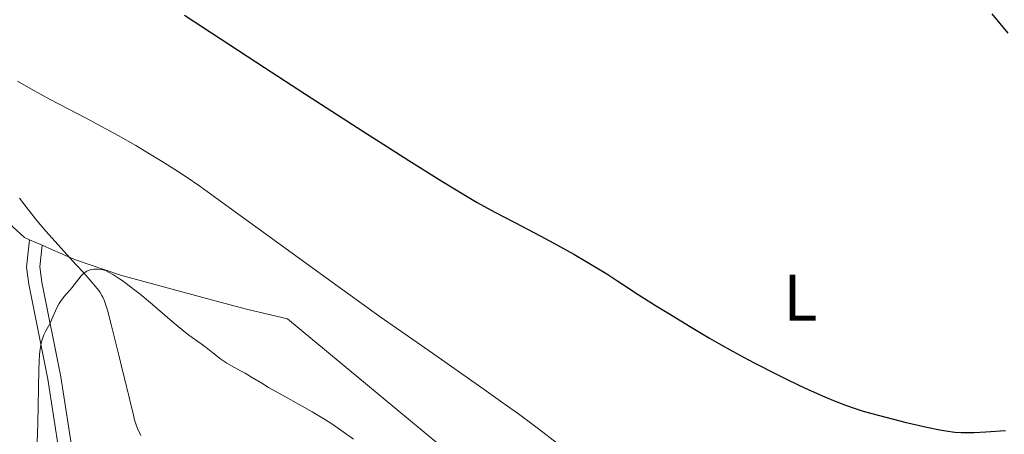
# Model space of a CAD drawing. Units: metres. Extents: x 646944 to 651463, y 4755059 to 4758125.
# Drawn here: x 648760 to 648909, y 4755572 to 4755635 of the extents above; entities that cross this region are included whole.
import ezdxf
from ezdxf.enums import TextEntityAlignment as Align

# ---------------------------------------------------------------- set-up
doc = ezdxf.new("R2010")
doc.units = ezdxf.units.M
doc.header["$MEASUREMENT"] = 0
doc.linetypes.add('DGN Style 3', pattern=[76.11044000000001, 54.3646, -21.74584])
for name, color, linetype, lineweight in [('Carátula', 7, 'Continuous', 0), ('Elementos auxiliares', 7, 'Continuous', 0), ('Entidades rústicas y varios', 7, 'Continuous', 0), ('Hidrografía', 7, 'Continuous', 0), ('Relieve y altimetría', 7, 'Continuous', 0), ('Viales y ferrocarril', 7, 'Continuous', 0)]:
    doc.layers.add(name, color=color, linetype=linetype, lineweight=lineweight)
doc.styles.add('Style-arialn', font='arialn.shx', dxfattribs={"bigfont": 'arialnbig.shx'})

msp = doc.modelspace()

# ---------------------------------------------------------------- linework, layer by layer
at = {"layer": 'Carátula', "color": 7, "linetype": 'Continuous', "lineweight": 0}
msp.add_3dface([(647008.8900000006, 4755058.970000001), (651462.8299999982, 4755156.17), (651398.0300000012, 4758125.470000001), (646944.0899999999, 4758028.27)], dxfattribs=at)
at = {"layer": 'Elementos auxiliares', "color": 250, "linetype": 'Continuous', "lineweight": 0}
msp.add_3dface([(647885.0199999996, 4755471.98), (651284.5599999987, 4755546.17), (651233.4600000009, 4757859.5), (647835.0599999987, 4757785.34)], dxfattribs=at)
at = {"layer": 'Entidades rústicas y varios', "color": 92, "linetype": 'Continuous', "lineweight": 0, "extrusion": (0.2607316155161253, -0.1146673073474059, 0.9585772964639038), "elevation": -375209.2258084347, "flags": 128}
msp.add_lwpolyline([(4614386.634389482, 1266209.807338156), (4614386.634389482, 1266211.984055869)], dxfattribs=at)
at = {"layer": 'Entidades rústicas y varios', "color": 92, "linetype": 'Continuous', "lineweight": 0}
for points in [[(648761.2100000009, 4755601.609999999, 991.3100000000001), (648760.4400000013, 4755601.960000001, 991.57), (648758.6900000013, 4755603.550000001, 991.86), (648755.7199999988, 4755607.460000001, 992.37), (648744.370000001, 4755627.52, 994.74), (648741.7100000009, 4755631.689999999, 995.37), (648732.9899999984, 4755642.51, 997.63)], [(648923.4699999988, 4755494.640000001, 989.36), (648917.5399999991, 4755498.449999999, 989.9), (648900.9600000009, 4755509.710000001, 990.7900000000001), (648869.3399999999, 4755532.02, 991.63), (648863.4200000018, 4755536.689999999, 991.8100000000001), (648855.879999999, 4755543.470000001, 992.03), (648800.2800000012, 4755589.59, 993.44), (648794.0899999999, 4755591.09, 993.44), (648789.3000000007, 4755592.359999999, 993.09), (648774.9699999988, 4755596.210000001, 990.4200000000001), (648768.1499999985, 4755598.550000001, 989.71), (648764.6999999993, 4755600.09, 990.1800000000001), (648763.120000001, 4755600.77, 990.69)]]:
    msp.add_polyline3d(points, dxfattribs=at)
at = {"layer": 'Hidrografía', "color": 142, "linetype": 'DGN Style 3', "lineweight": 13}
msp.add_polyline3d([(648759.6999999993, 4755607.93, 991.96), (648760.3299999982, 4755607.050000001, 991.84), (648760.9800000004, 4755606.18, 991.73), (648762.3299999982, 4755604.5, 991.49), (648763.6999999993, 4755602.890000001, 991.23), (648764.620000001, 4755601.85, 991.0600000000001), (648766.4100000001, 4755599.869999999, 990.6800000000001), (648768.2899999991, 4755597.810000001, 990.21), (648769.4100000001, 4755596.57, 989.9), (648770.6600000001, 4755595.15, 989.53), (648771.1600000001, 4755594.560000001, 989.38), (648771.6900000013, 4755593.890000001, 989.21), (648771.8999999985, 4755593.59, 989.13), (648772.1799999997, 4755593.15, 989.03), (648772.3000000007, 4755592.92, 988.98), (648772.5199999996, 4755592.42, 988.87), (648772.6700000018, 4755591.99, 988.7900000000001), (648773, 4755590.939999999, 988.58), (648773.5799999982, 4755588.779999999, 988.1700000000001), (648773.9899999984, 4755587.140000001, 987.86), (648774.7300000004, 4755584.130000001, 987.26), (648775.0899999999, 4755582.640000001, 986.9300000000001), (648775.2600000016, 4755581.960000001, 986.75), (648775.4899999984, 4755581.02, 986.45), (648775.6999999993, 4755580.130000001, 986.13), (648775.8299999982, 4755579.59, 985.98), (648776, 4755578.92, 985.83), (648776.0899999999, 4755578.529999999, 985.76), (648776.2300000004, 4755577.939999999, 985.6800000000001), (648776.5500000007, 4755576.640000001, 985.5500000000001), (648776.7800000012, 4755575.67, 985.5), (648776.9899999984, 4755574.83, 985.5), (648777.0700000003, 4755574.48, 985.53), (648777.1499999985, 4755574.17, 985.51), (648777.3500000015, 4755573.57, 985.4200000000001), (648777.5799999982, 4755572.99, 985.27), (648778.0599999987, 4755571.92, 984.9300000000001)], dxfattribs=at)
at = {"layer": 'Relieve y altimetría', "color": 36, "linetype": 'Continuous', "lineweight": 30, "elevation": 1000, "flags": 128}
for points in [[(648784.6700000018, 4755635.65), (648796.8099999987, 4755627.710000001), (648803.0199999996, 4755623.67), (648811.6700000018, 4755618.08), (648815.4200000018, 4755615.67), (648818.6400000006, 4755613.609999999), (648823.6700000018, 4755610.460000001), (648827.2199999988, 4755608.300000001), (648828.9899999984, 4755607.27), (648830.0100000016, 4755606.699999999), (648831.8099999987, 4755605.720000001), (648834.7300000004, 4755604.199999999), (648838.6400000006, 4755602.16), (648840.629999999, 4755601.1), (648843.6400000006, 4755599.41), (648845.5300000012, 4755598.300000001), (648848.6400000006, 4755596.42), (648850.1600000001, 4755595.449999999), (648851.8599999994, 4755594.300000001), (648852.9800000004, 4755593.57), (648856.2699999996, 4755591.49), (648858.2699999996, 4755590.25), (648861.4400000013, 4755588.33), (648864.2199999988, 4755586.68), (648865.620000001, 4755585.869999999), (648867.7600000016, 4755584.67), (648869.9899999984, 4755583.460000001)], [(648909.4200000018, 4755632.9), (648907.0100000016, 4755635.859999999)], [(648869.9899999984, 4755583.460000001), (648871.1600000001, 4755582.84), (648874.4600000009, 4755581.17), (648876.1400000006, 4755580.34), (648878.6099999994, 4755579.16), (648880.9400000013, 4755578.109999999), (648882.0100000016, 4755577.640000001), (648883, 4755577.23), (648884.8000000007, 4755576.529999999), (648886.4299999997, 4755575.970000001), (648887.4600000009, 4755575.640000001), (648889.5500000007, 4755575.050000001), (648892.0700000003, 4755574.4), (648893.7899999991, 4755573.970000001), (648897.1099999994, 4755573.199999999), (648899.0700000003, 4755572.790000001), (648899.9899999984, 4755572.630000001), (648901.370000001, 4755572.449999999), (648902.3099999987, 4755572.380000001), (648902.7899999991, 4755572.369999999), (648903.5300000012, 4755572.359999999), (648904.3099999987, 4755572.390000001), (648906.0500000007, 4755572.5), (648909.0500000007, 4755572.699999999)]]:
    msp.add_lwpolyline(points, dxfattribs=at)
at = {"layer": 'Relieve y altimetría', "color": 36, "linetype": 'Continuous', "lineweight": 0, "flags": 128}
for points, elevation in [([(648759.379999999, 4755625.640000001), (648761.4100000001, 4755624.470000001), (648764.3500000015, 4755622.859999999), (648769.6999999993, 4755620.060000001), (648771.4699999988, 4755619.130000001), (648774.620000001, 4755617.4), (648777.3200000003, 4755615.869999999), (648778.879999999, 4755614.949999999), (648781.5399999991, 4755613.33), (648783.7800000012, 4755611.9), (648784.9400000013, 4755611.130000001), (648787.0100000016, 4755609.699999999), (648791.4600000009, 4755606.5), (648806.129999999, 4755595.83), (648814.3299999982, 4755589.939999999), (648821.7300000004, 4755584.74), (648830.0700000003, 4755578.92), (648833.620000001, 4755576.4), (648835.25, 4755575.210000001), (648838.2899999991, 4755572.93), (648841.1700000018, 4755570.710000001)], 995), ([(648762.25, 4755567.98), (648762.4600000009, 4755573.75), (648762.5399999991, 4755576.550000001), (648762.5799999982, 4755579.060000001), (648762.629999999, 4755581.91), (648762.6700000018, 4755583.119999999), (648762.7399999984, 4755584.189999999), (648762.7800000012, 4755584.67), (648762.870000001, 4755585.33), (648762.9800000004, 4755585.92), (648763.0700000003, 4755586.27), (648763.2699999996, 4755586.890000001), (648763.379999999, 4755587.17), (648763.6099999994, 4755587.67), (648764.3099999987, 4755588.960000001), (648764.7600000016, 4755589.939999999), (648765.3399999999, 4755591.279999999), (648765.6799999997, 4755591.92), (648765.879999999, 4755592.220000001), (648766.3000000007, 4755592.800000001), (648766.75, 4755593.34), (648767.3500000015, 4755594.01), (648767.620000001, 4755594.33), (648769.0300000012, 4755596.130000001), (648769.3999999985, 4755596.5), (648769.6000000015, 4755596.66), (648769.8999999985, 4755596.85), (648770.2300000004, 4755596.99), (648770.3999999985, 4755597.050000001), (648770.5799999982, 4755597.09), (648770.9600000009, 4755597.140000001), (648771.3500000015, 4755597.16), (648771.6099999994, 4755597.15), (648772.1099999994, 4755597.1), (648772.5599999987, 4755596.98), (648772.8000000007, 4755596.9), (648773.1900000013, 4755596.710000001), (648773.9400000013, 4755596.279999999), (648774.8500000015, 4755595.689999999), (648775.3999999985, 4755595.32), (648776.3200000003, 4755594.640000001), (648777.379999999, 4755593.83), (648777.9499999993, 4755593.359999999), (648779.8299999982, 4755591.77), (648782.4499999993, 4755589.49), (648783.6999999993, 4755588.460000001), (648784.2800000012, 4755587.99), (648785.3599999994, 4755587.16)], 990), ([(648785.3599999994, 4755587.16), (648787.2100000009, 4755585.82), (648787.9800000004, 4755585.25), (648788.9800000004, 4755584.460000001), (648790.1600000001, 4755583.51), (648790.7800000012, 4755583.08), (648791.1000000015, 4755582.869999999), (648791.7800000012, 4755582.470000001), (648793.1799999997, 4755581.73), (648793.8599999994, 4755581.359999999), (648794.8299999982, 4755580.779999999), (648796.370000001, 4755579.84), (648797.4100000001, 4755579.23), (648799.4200000018, 4755578.1), (648802.5100000016, 4755576.390000001), (648804, 4755575.540000001), (648805.8000000007, 4755574.460000001), (648806.6700000018, 4755573.91), (648808, 4755573.01), (648808.7100000009, 4755572.51), (648810.2600000016, 4755571.359999999)], 990)]:
    msp.add_lwpolyline(points, dxfattribs=dict(at, elevation=elevation))
at = {"layer": 'Viales y ferrocarril', "color": 250, "linetype": 'Continuous', "lineweight": 0}
msp.add_polyline3d([(648761.2100000009, 4755601.609999999, 990.98), (648760.7399999984, 4755597.439999999, 990.98), (648761.1099999994, 4755594.85, 990.8100000000001), (648763.9899999984, 4755580.470000001, 988.6700000000001), (648766.5599999987, 4755563.82, 987.26), (648770.879999999, 4755539.300000001, 984.74), (648777.4800000004, 4755508.57, 982.59)], dxfattribs=at)
at = {"layer": 'Viales y ferrocarril', "color": 250, "linetype": 'DGN Style 3', "lineweight": 0}
msp.add_polyline3d([(648763.120000001, 4755600.77, 990.98), (648762.7600000016, 4755597.48, 990.98), (648763.0899999999, 4755595.189999999, 990.8100000000001), (648765.9499999993, 4755580.810000001, 988.6700000000001), (648768.5399999991, 4755564.130000001, 987.26), (648772.8399999999, 4755539.66, 984.74), (648778.0199999996, 4755511.119999999, 982.59)], dxfattribs=at)

# ---------------------------------------------------------------- texts
at = {"layer": 'Entidades rústicas y varios', "color": 92, "linetype": 'Continuous', "lineweight": 0, "style": 'Style-arialn'}
msp.add_text('L', height=7.000020000000001, dxfattribs=at).set_placement((648877.9631652161, 4755592.820009999, 1000.75), align=Align.MIDDLE_CENTER)

doc.saveas('drawing.dxf')
